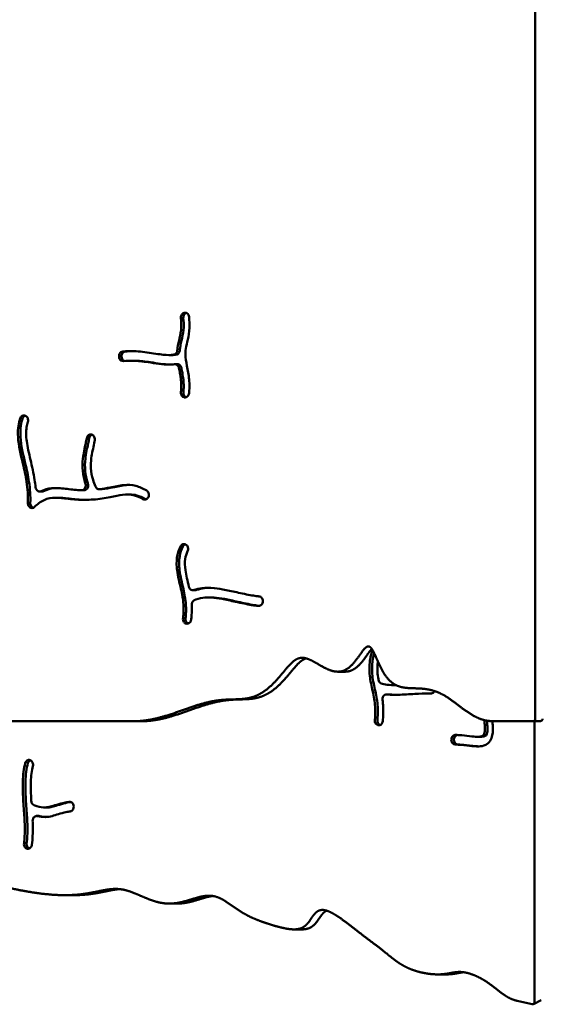
# Model space of a CAD drawing. Units: millimetres. Extents: x -7626 to 13367, y 0 to 25981.
# Drawn here: x 6474 to 6914, y 20229 to 21059 of the extents above; entities that cross this region are included whole.
import ezdxf

# ---------------------------------------------------------------- set-up
doc = ezdxf.new("R2010")
doc.units = ezdxf.units.MM
doc.layers.add('MD_Visible', color=7, linetype='Continuous', lineweight=50)

# ---------------------------------------------------------------- blocks, each defined once
blk = doc.blocks.new('c')
at = {"layer": 'MD_Visible'}
for p, q in [((6908.63, 1893.89), (6908.63, 3069.89)), ((6612.78, 2235.96), (6612.86, 2235.98)), ((6557.98, 2198.78), (6557.97, 2198.88)), ((6560.03, 2198.88), (6560.04, 2198.78)), ((6600.12, 2200.42), (6602.18, 2200.42)), ((6567.73, 2195.6), (6569.8, 2195.6)), ((6607.15, 2192.67), (6605.09, 2192.67)), ((6612.82, 2164.77), (6612.74, 2164.8)), ((6479.55, 2148.98), (6479.62, 2148.93)), ((6534.17, 2133.43), (6534.26, 2133.43)), ((6491.06, 2085.48), (6493.12, 2085.48)), ((6526.49, 2086.53), (6528.55, 2086.53)), ((6543.25, 2087.33), (6541.18, 2087.33)), ((6565.05, 2082.9), (6567.12, 2082.9)), ((6504.59, 2080.2), (6506.65, 2080.2)), ((6582.66, 2080.58), (6582.62, 2080.49)), ((6614.8, 2040.3), (6614.87, 2040.23)), ((6622.24, 2002.24), (6620.18, 2002.24)), ((6632.84, 1996.23), (6634.9, 1996.23)), ((6678.74, 1994.74), (6678.78, 1994.64)), ((6614.55, 1974.09), (6614.47, 1974.11)), ((6742.32, 1933.61), (6748.52, 1933.61)), ((6790.78, 1922.24), (6791.35, 1922.24)), ((6783.24, 1914.49), (6785.46, 1914.49)), ((6817.78, 1915.25), (6820, 1915.25)), ((6570.77, 1891.89), (6464.35, 1891.89)), ((6570.77, 1891.89), (6576.96, 1891.89)), ((6774.65, 1892.97), (6774.65, 1892.97)), ((6906.92, 1891.89), (6873.13, 1891.89)), ((6906.92, 1891.89), (6913.11, 1891.89)), ((6908.17, 1891.89), (6908.17, 1655.48)), ((6776.18, 1888.49), (6776.1, 1888.51)), ((6837.96, 1876.05), (6837.96, 1876.15)), ((6840.18, 1876.15), (6840.18, 1876.05)), ((6859.99, 1878.71), (6862.21, 1878.71)), ((6483.77, 1858.8), (6483.85, 1858.75)), ((6495.57, 1819.23), (6497.79, 1819.23)), ((6519.73, 1818.84), (6519.7, 1818.74)), ((6490.71, 1812), (6488.49, 1812)), ((6480.63, 1784.46), (6480.55, 1784.48)), ((6512.39, 1745.29), (6519.05, 1745.29)), ((6600.42, 1738.21), (6607.08, 1738.21)), ((6705.33, 1716.46), (6711.98, 1716.46)), ((6826.52, 1678.53), (6833.18, 1678.53)), ((6893.37, 1656.29), (6906.21, 1653.44)), ((6907.12, 1653.55), (6913.78, 1656.88))]:
    blk.add_line(p, q, dxfattribs=at)
at = {"layer": 'MD_Visible', "extrusion": (0, 0, -1)}
for centre, major_axis, ratio, start_param, end_param in [((6906.92, 1893.89), (0, 2), 0.856581, 1.570796, 3.141593), ((6906.51, 1655.48), (0, -2.08), 0.801833, 4.712389, 6.459482)]:
    blk.add_ellipse(centre, major_axis=major_axis, ratio=ratio, start_param=start_param, end_param=end_param, dxfattribs=at)
at = {"layer": 'MD_Visible'}
blk.add_ellipse((6913.11, 1893.89), major_axis=(0, -2), ratio=0.856581, start_param=0, end_param=1.570796, dxfattribs=at)
for points, degree, knots in [([(6612.78, 2235.96), (6611.82, 2235.73), (6610.31, 2234.43), (6609.97, 2232.36), (6610.07, 2231.5)], 3, [0, 0, 0, 0, 0.3445774, 0.6030103, 0.6030103, 0.6030103, 0.6030103]), ([(6614.57, 2235.88), (6613.72, 2235.58), (6612.35, 2234.32), (6612.04, 2232.36), (6612.13, 2231.5)], 3, [0.0334951, 0.0334951, 0.0334951, 0.0334951, 0.3445774, 0.6030103, 0.6030103, 0.6030103, 0.6030103]), ([(6616.94, 2232.6), (6616.87, 2233.22), (6616.48, 2234.41), (6615.05, 2235.92), (6613.65, 2236.17), (6612.86, 2235.98)], 3, [0, 0, 0, 0, 0.187724, 0.3754481, 0.6570341, 0.6570341, 0.6570341, 0.6570341]), ([(6616.94, 2232.6), (6617.32, 2229.37), (6617.44, 2226.28), (6617.13, 2219.73), (6616.55, 2216.37), (6615.26, 2210.62), (6614.62, 2208.19), (6613.89, 2203.55), (6613.81, 2201.3), (6614.33, 2195.71), (6615.05, 2192.28), (6616.46, 2184.83), (6617.09, 2180.84), (6617.4, 2173.93), (6617.3, 2171.03), (6616.98, 2168.15)], 3, [0.0466448, 0.0466448, 0.0466448, 0.0466448, 0.1559164, 0.1559164, 0.291857, 0.291857, 0.4178623, 0.4178623, 0.5476269, 0.5476269, 0.6951877, 0.6951877, 0.8422038, 0.8422038, 0.947428, 0.947428, 0.947428, 0.947428]), ([(6607.08, 2204.34), (6607.13, 2205.02), (6607.2, 2205.69), (6607.68, 2209.32), (6608.38, 2212.02), (6609.67, 2217.57), (6610.21, 2220.44), (6610.49, 2226.06), (6610.4, 2228.67), (6610.07, 2231.5)], 3, [-0.4603207, -0.4603207, -0.4603207, -0.4603207, -0.4322616, -0.4322616, -0.3061719, -0.3061719, -0.1583951, -0.1583951, -0.0467773, -0.0467773, -0.0467773, -0.0467773]), ([(6612.13, 2231.5), (6612.46, 2228.67), (6612.55, 2226.06), (6612.27, 2220.44), (6611.73, 2217.57), (6610.44, 2212.02), (6609.74, 2209.32), (6609.27, 2205.69), (6609.2, 2205.02), (6609.14, 2204.34)], 3, [0.0467773, 0.0467773, 0.0467773, 0.0467773, 0.1583951, 0.1583951, 0.3061719, 0.3061719, 0.4322616, 0.4322616, 0.4603207, 0.4603207, 0.4603207, 0.4603207]), ([(6561.08, 2203.39), (6560.56, 2203.34), (6559.53, 2202.95), (6558.17, 2201.39), (6557.86, 2199.8), (6557.97, 2198.88)], 3, [0, 0, 0, 0, 0.1856383, 0.3712765, 0.6497339, 0.6497339, 0.6497339, 0.6497339]), ([(6557.98, 2198.78), (6558.11, 2197.63), (6559.13, 2195.76), (6560.92, 2195.25), (6561.66, 2195.32)], 3, [0, 0, 0, 0, 0.3487887, 0.6103802, 0.6103802, 0.6103802, 0.6103802]), ([(6563.15, 2203.39), (6562.62, 2203.34), (6561.59, 2202.95), (6560.23, 2201.39), (6559.93, 2199.8), (6560.03, 2198.88)], 3, [0, 0, 0, 0, 0.1856383, 0.3712765, 0.6497339, 0.6497339, 0.6497339, 0.6497339]), ([(6560.04, 2198.78), (6560.18, 2197.63), (6560.99, 2196.14), (6562.29, 2195.51), (6562.68, 2195.41)], 3, [0, 0, 0, 0, 0.3487887, 0.4871785, 0.4871785, 0.4871785, 0.4871785]), ([(6561.08, 2203.39), (6561.94, 2203.48), (6562.8, 2203.54), (6568.18, 2203.85), (6572.92, 2203.64), (6582.77, 2202.54), (6587.87, 2201.62), (6596.08, 2200.54), (6599.36, 2200.3), (6602.79, 2200.54), (6603.5, 2200.62), (6604.17, 2200.74)], 3, [-0.9359367, -0.9359367, -0.9359367, -0.9359367, -0.8906307, -0.8906307, -0.6564133, -0.6564133, -0.4131534, -0.4131534, -0.2188868, -0.2188868, -0.1633265, -0.1633265, -0.1633265, -0.1633265]), ([(6568.67, 2203.69), (6567.68, 2203.68), (6566.7, 2203.65), (6564.86, 2203.54), (6564, 2203.48), (6563.15, 2203.39)], 3, [0.84025659, 0.84025659, 0.84025659, 0.84025659, 0.89063074, 0.89063074, 0.9359367, 0.9359367, 0.9359367, 0.9359367]), ([(6606.22, 2200.73), (6605.56, 2200.62), (6604.85, 2200.53), (6603.48, 2200.44), (6602.85, 2200.42), (6602.18, 2200.42)], 3, [0.16360106, 0.16360106, 0.16360106, 0.16360106, 0.21888676, 0.21888676, 0.26294007, 0.26294007, 0.26294007, 0.26294007]), ([(6607.08, 2204.34), (6607.02, 2203.58), (6606.44, 2201.85), (6605.03, 2200.89), (6604.17, 2200.74)], 3, [0, 0, 0, 0, 0.2292292, 0.5348681, 0.5348681, 0.5348681, 0.5348681]), ([(6609.14, 2204.34), (6609.08, 2203.58), (6608.5, 2201.85), (6607.09, 2200.89), (6606.23, 2200.74)], 3, [0.000047, 0.000047, 0.000047, 0.000047, 0.2292292, 0.5348681, 0.5348681, 0.5348681, 0.5348681]), ([(6604.66, 2192.64), (6603.22, 2192.42), (6601.71, 2192.32), (6594.75, 2192.31), (6588.57, 2193.44), (6578.08, 2194.97), (6573.77, 2195.46), (6566.92, 2195.65), (6564.24, 2195.57), (6561.66, 2195.32)], 3, [0.1742402, 0.1742402, 0.1742402, 0.1742402, 0.2630808, 0.2630808, 0.5658446, 0.5658446, 0.7854078, 0.7854078, 0.9358568, 0.9358568, 0.9358568, 0.9358568]), ([(6601.06, 2192.33), (6595.95, 2192.46), (6590.21, 2193.5), (6580.15, 2194.97), (6575.83, 2195.46), (6571.1, 2195.6), (6570.45, 2195.6), (6569.8, 2195.6)], 3, [0.2840917, 0.2840917, 0.2840917, 0.2840917, 0.5658446, 0.5658446, 0.7854078, 0.7854078, 0.8211573, 0.8211573, 0.8211573, 0.8211573]), ([(6604.66, 2192.64), (6605.62, 2192.78), (6607.38, 2192.16), (6608.29, 2190.38), (6608.45, 2189.55)], 3, [0, 0, 0, 0, 0.3387976, 0.5928957, 0.5928957, 0.5928957, 0.5928957]), ([(6607.15, 2192.67), (6607.97, 2192.67), (6609.52, 2192.01), (6610.35, 2190.38), (6610.51, 2189.55)], 3, [0.0497493, 0.0497493, 0.0497493, 0.0497493, 0.3387976, 0.5928957, 0.5928957, 0.5928957, 0.5928957]), ([(6610.1, 2169.22), (6610.28, 2170.81), (6610.37, 2172.4), (6610.41, 2177.69), (6609.95, 2181.45), (6609, 2186.74), (6608.72, 2188.14), (6608.45, 2189.55)], 3, [-0.9472939, -0.9472939, -0.9472939, -0.9472939, -0.877157, -0.877157, -0.7150957, -0.7150957, -0.6577466, -0.6577466, -0.6577466, -0.6577466]), ([(6610.51, 2189.55), (6610.78, 2188.14), (6611.06, 2186.74), (6612.01, 2181.45), (6612.47, 2177.69), (6612.44, 2172.4), (6612.35, 2170.81), (6612.17, 2169.22)], 3, [0.6577466, 0.6577466, 0.6577466, 0.6577466, 0.7150957, 0.7150957, 0.877157, 0.877157, 0.9472939, 0.9472939, 0.9472939, 0.9472939]), ([(6610.1, 2169.22), (6609.97, 2168.1), (6610.51, 2166.05), (6612.03, 2164.98), (6612.74, 2164.8)], 3, [0, 0, 0, 0, 0.3387644, 0.5928377, 0.5928377, 0.5928377, 0.5928377]), ([(6612.17, 2169.22), (6612.04, 2168.1), (6612.55, 2166.13), (6613.97, 2165.07), (6614.6, 2164.86)], 3, [0, 0, 0, 0, 0.3387644, 0.5689865, 0.5689865, 0.5689865, 0.5689865]), ([(6612.82, 2164.77), (6613.35, 2164.63), (6614.46, 2164.65), (6616.19, 2165.72), (6616.87, 2167.2), (6616.98, 2168.15)], 3, [0, 0, 0, 0, 0.1906075, 0.381215, 0.6671263, 0.6671263, 0.6671263, 0.6671263]), ([(6479.55, 2148.98), (6479.06, 2149.31), (6477.95, 2149.68), (6475.97, 2149.17), (6474.95, 2147.89), (6474.65, 2146.97)], 3, [0, 0, 0, 0, 0.1971884, 0.3943768, 0.6901595, 0.6901595, 0.6901595, 0.6901595]), ([(6478.87, 2149.33), (6478.7, 2149.27), (6477.76, 2148.82), (6477.02, 2147.89), (6476.71, 2146.97)], 3, [0.3319788, 0.3319788, 0.3319788, 0.3319788, 0.3943768, 0.6901595, 0.6901595, 0.6901595, 0.6901595]), ([(6481.11, 2144.02), (6481.45, 2145.02), (6481.38, 2147.07), (6480.23, 2148.53), (6479.62, 2148.93)], 3, [0, 0, 0, 0, 0.3254873, 0.5696028, 0.5696028, 0.5696028, 0.5696028]), ([(6481.13, 2075.71), (6481.14, 2075.75), (6481.14, 2075.79), (6481.14, 2075.83), (6481.38, 2081.51), (6481, 2087.48), (6479.27, 2098.69), (6478.12, 2103.82), (6475.13, 2116.53), (6473.26, 2124.18), (6472.53, 2136.51), (6472.98, 2141.4), (6474.41, 2146.24), (6474.53, 2146.6), (6474.65, 2146.97)], 3, [-1.0015655, -1.0015655, -1.0015655, -1.0015655, -1, -1, -1, -0.75, -0.75, -0.5552762, -0.5552762, -0.2776381, -0.2776381, -0.0808299, -0.0808299, -0.0644327, -0.0644327, -0.0644327, -0.0644327]), ([(6483.2, 2075.71), (6483.2, 2075.75), (6483.2, 2075.79), (6483.2, 2075.83), (6483.44, 2081.51), (6483.07, 2087.48), (6481.33, 2098.69), (6480.19, 2103.82), (6477.19, 2116.53), (6475.32, 2124.18), (6474.6, 2136.51), (6475.04, 2141.4), (6476.47, 2146.24), (6476.59, 2146.6), (6476.71, 2146.97)], 3, [-1.0015655, -1.0015655, -1.0015655, -1.0015655, -1, -1, -1, -0.75, -0.75, -0.5552762, -0.5552762, -0.2776381, -0.2776381, -0.0808299, -0.0808299, -0.0644327, -0.0644327, -0.0644327, -0.0644327]), ([(6481.11, 2144.02), (6480.64, 2142.6), (6480.28, 2141.12), (6479.52, 2136.09), (6479.58, 2132.17), (6480.81, 2122.96), (6482.06, 2117.63), (6484.68, 2106.55), (6485.99, 2100.83), (6487.18, 2093.13), (6487.44, 2091.06), (6487.65, 2089.01)], 3, [0.0646857, 0.0646857, 0.0646857, 0.0646857, 0.1506569, 0.1506569, 0.3397426, 0.3397426, 0.5441182, 0.5441182, 0.75, 0.75, 0.826694, 0.826694, 0.826694, 0.826694]), ([(6534.17, 2133.43), (6533.25, 2133.46), (6531.62, 2132.72), (6530.83, 2130.97), (6530.7, 2130.18)], 3, [0, 0, 0, 0, 0.3244435, 0.5677761, 0.5677761, 0.5677761, 0.5677761]), ([(6535.14, 2133.26), (6534.61, 2133.07), (6533.51, 2132.32), (6532.89, 2130.97), (6532.76, 2130.18)], 3, [0.1304818, 0.1304818, 0.1304818, 0.1304818, 0.3244435, 0.5677761, 0.5677761, 0.5677761, 0.5677761]), ([(6537.52, 2128.69), (6537.62, 2129.33), (6537.55, 2130.68), (6536.49, 2132.71), (6535.11, 2133.4), (6534.26, 2133.43)], 3, [0, 0, 0, 0, 0.1977353, 0.3954707, 0.6920737, 0.6920737, 0.6920737, 0.6920737]), ([(6529.71, 2091.92), (6529.65, 2092.11), (6529.59, 2092.29), (6528.56, 2095.63), (6527.76, 2099.04), (6527.09, 2106.05), (6527.15, 2109.56), (6528.04, 2117.5), (6529.05, 2121.97), (6530.19, 2127.39), (6530.48, 2128.88), (6530.7, 2130.18)], 3, [0.2479157, 0.2479157, 0.2479157, 0.2479157, 0.2595676, 0.2595676, 0.4538482, 0.4538482, 0.6213681, 0.6213681, 0.8246618, 0.8246618, 0.9103316, 0.9103316, 0.9103316, 0.9103316]), ([(6531.77, 2091.92), (6531.71, 2092.11), (6531.65, 2092.29), (6530.62, 2095.63), (6529.82, 2099.04), (6529.16, 2106.05), (6529.21, 2109.56), (6530.11, 2117.5), (6531.11, 2121.97), (6532.26, 2127.39), (6532.55, 2128.88), (6532.76, 2130.18)], 3, [0.2479178, 0.2479178, 0.2479178, 0.2479178, 0.2595676, 0.2595676, 0.4538482, 0.4538482, 0.6213681, 0.6213681, 0.8246618, 0.8246618, 0.9103316, 0.9103316, 0.9103316, 0.9103316]), ([(6537.52, 2128.69), (6537.39, 2127.89), (6537.24, 2127.08), (6537.08, 2126.25), (6537.07, 2126.19), (6537.06, 2126.12), (6537.04, 2126.05), (6536.24, 2122), (6535.18, 2117.58), (6534.62, 2113.57), (6534.19, 2110.53), (6534.05, 2107.74), (6534.19, 2105.16), (6534.38, 2101.62), (6535.08, 2098.42), (6536.04, 2095.29), (6536.63, 2093.35), (6537.32, 2091.45), (6538.08, 2089.6)], 3, [-0.9106404, -0.9106404, -0.9106404, -0.9106404, -0.8666388, -0.8666388, -0.8666388, -0.863001, -0.863001, -0.863001, -0.6482401, -0.6482401, -0.6482401, -0.4852551, -0.4852551, -0.4852551, -0.2611466, -0.2611466, -0.2611466, -0.1224842, -0.1224842, -0.1224842, -0.1224842]), ([(6529.71, 2091.92), (6530.04, 2090.87), (6529.92, 2088.86), (6528.32, 2086.9), (6527.04, 2086.51), (6526.41, 2086.53)], 3, [0, 0, 0, 0, 0.335454, 0.55909, 0.782726, 0.782726, 0.782726, 0.782726]), ([(6531.77, 2091.92), (6532.1, 2090.87), (6531.99, 2088.86), (6530.4, 2086.92), (6529.16, 2086.53), (6528.55, 2086.53)], 3, [0, 0, 0, 0, 0.335454, 0.55909, 0.7729819, 0.7729819, 0.7729819, 0.7729819]), ([(6541.57, 2087.35), (6544.68, 2087.78), (6547.67, 2088.32), (6554.52, 2089.69), (6558.21, 2090.52), (6565.27, 2091.16), (6568.67, 2091), (6575.15, 2089.35), (6578.21, 2088.04), (6581.28, 2086.21)], 3, [0.5630348, 0.5630348, 0.5630348, 0.5630348, 0.6451519, 0.6451519, 0.7632817, 0.7632817, 0.8712716, 0.8712716, 0.9668284, 0.9668284, 0.9668284, 0.9668284]), ([(6566.02, 2090.98), (6565.33, 2090.96), (6564.65, 2090.92), (6560.27, 2090.52), (6556.58, 2089.69), (6549.74, 2088.32), (6546.75, 2087.78), (6543.63, 2087.35)], 3, [-0.7851744, -0.7851744, -0.7851744, -0.7851744, -0.7632817, -0.7632817, -0.6451519, -0.6451519, -0.5630348, -0.5630348, -0.5630348, -0.5630348]), ([(6578.13, 2078.99), (6575.62, 2080.49), (6573.22, 2081.52), (6567.63, 2083.02), (6564.52, 2083.08), (6557.85, 2082.21), (6554.38, 2081.43), (6546.14, 2079.82), (6541.28, 2079.04), (6531.49, 2078.31), (6526.61, 2078.32), (6517.46, 2078.96), (6513.23, 2079.58), (6505.78, 2080.29), (6502.56, 2080.35), (6496.4, 2079.12), (6493.41, 2077.78), (6489.16, 2074.64), (6487.99, 2073.64), (6486.81, 2072.5), (6486.79, 2072.48), (6486.76, 2072.46), (6486.74, 2072.43)], 3, [-0.9667275, -0.9667275, -0.9667275, -0.9667275, -0.875, -0.875, -0.7446375, -0.7446375, -0.633549, -0.633549, -0.5135673, -0.5135673, -0.3993476, -0.3993476, -0.2830758, -0.2830758, -0.1670668, -0.1670668, -0.0460428, -0.0460428, 0, 0, 0, 0.0008955, 0.0008955, 0.0008955, 0.0008955]), ([(6492.31, 2085.75), (6491.48, 2085.37), (6489.87, 2085.4), (6488.18, 2086.98), (6487.72, 2088.31), (6487.65, 2089.01)], 3, [0.0000026, 0.0000026, 0.0000026, 0.0000026, 0.3147844, 0.5246407, 0.734497, 0.734497, 0.734497, 0.734497]), ([(6492.31, 2085.75), (6495.17, 2087.05), (6498.1, 2087.83), (6504.93, 2088.54), (6508.81, 2088.17), (6516.65, 2087.28), (6520.66, 2086.78), (6525.39, 2086.56), (6525.9, 2086.54), (6526.41, 2086.53)], 3, [0.1057748, 0.1057748, 0.1057748, 0.1057748, 0.1937943, 0.1937943, 0.3099195, 0.3099195, 0.4203748, 0.4203748, 0.4335879, 0.4335879, 0.4335879, 0.4335879]), ([(6505.62, 2088.3), (6504.79, 2088.27), (6503.95, 2088.22), (6500.16, 2087.83), (6497.23, 2087.05), (6494.38, 2085.75)], 3, [-0.2188133, -0.2188133, -0.2188133, -0.2188133, -0.1937943, -0.1937943, -0.1057748, -0.1057748, -0.1057748, -0.1057748]), ([(6541.57, 2087.35), (6540.76, 2087.24), (6539.3, 2087.66), (6538.34, 2088.96), (6538.08, 2089.6)], 3, [0.0000003, 0.0000003, 0.0000003, 0.0000003, 0.2839871, 0.4969767, 0.4969767, 0.4969767, 0.4969767]), ([(6580.19, 2078.99), (6577.68, 2080.49), (6575.28, 2081.52), (6571.01, 2082.67), (6569.1, 2082.9), (6567.12, 2082.9)], 3, [-0.9667261, -0.9667261, -0.9667261, -0.9667261, -0.875, -0.875, -0.7968294, -0.7968294, -0.7968294, -0.7968294]), ([(6582.66, 2080.58), (6582.94, 2081.11), (6583.27, 2082.33), (6582.96, 2084.56), (6582, 2085.78), (6581.28, 2086.21)], 3, [0, 0, 0, 0, 0.188259, 0.376518, 0.6589064, 0.6589064, 0.6589064, 0.6589064]), ([(6481.13, 2075.71), (6481.1, 2074.84), (6481.54, 2073.05), (6483.47, 2071.41), (6485.45, 2071.48), (6486.45, 2072.15), (6486.74, 2072.43)], 3, [0, 0, 0, 0, 0.2647827, 0.5295655, 0.7943482, 0.9267396, 0.9267396, 0.9267396, 0.9267396]), ([(6483.2, 2075.71), (6483.16, 2074.84), (6483.6, 2073.06), (6484.88, 2071.96), (6485.59, 2071.7)], 3, [0, 0, 0, 0, 0.2647827, 0.527186, 0.527186, 0.527186, 0.527186]), ([(6530.07, 2078.4), (6528.05, 2078.42), (6526.06, 2078.5), (6519.52, 2078.96), (6515.29, 2079.58), (6509.83, 2080.1), (6508.2, 2080.2), (6506.65, 2080.2)], 3, [-0.4478205, -0.4478205, -0.4478205, -0.4478205, -0.3993476, -0.3993476, -0.2830758, -0.2830758, -0.2289596, -0.2289596, -0.2289596, -0.2289596]), ([(6578.13, 2078.99), (6579, 2078.47), (6580.86, 2078.39), (6582.24, 2079.76), (6582.62, 2080.49)], 3, [0, 0, 0, 0, 0.3434986, 0.6011225, 0.6011225, 0.6011225, 0.6011225]), ([(6614.8, 2040.3), (6614.37, 2040.71), (6613.31, 2041.27), (6611.29, 2041.12), (6610.12, 2040.03), (6609.7, 2039.17)], 3, [0, 0, 0, 0, 0.1971711, 0.3943422, 0.6900988, 0.6900988, 0.6900988, 0.6900988]), ([(6613.7, 2040.99), (6613.69, 2040.98), (6612.89, 2040.68), (6612.18, 2040.03), (6611.77, 2039.17)], 3, [0.393145, 0.393145, 0.393145, 0.393145, 0.3943422, 0.6900988, 0.6900988, 0.6900988, 0.6900988]), ([(6611.89, 1978.63), (6612.42, 1982.47), (6612.52, 1986.35), (6611.91, 1994.56), (6611.11, 1998.9), (6608.95, 2008.5), (6607.55, 2013.77), (6606.37, 2023.1), (6606.32, 2027.17), (6607.54, 2033.9), (6608.44, 2036.62), (6609.7, 2039.17)], 3, [-0.9431359, -0.9431359, -0.9431359, -0.9431359, -0.7629559, -0.7629559, -0.5717763, -0.5717763, -0.3537829, -0.3537829, -0.1862861, -0.1862861, -0.0634516, -0.0634516, -0.0634516, -0.0634516]), ([(6611.77, 2039.17), (6610.51, 2036.62), (6609.6, 2033.9), (6608.39, 2027.17), (6608.44, 2023.1), (6609.62, 2013.77), (6611.01, 2008.5), (6613.17, 1998.9), (6613.97, 1994.56), (6614.59, 1986.35), (6614.48, 1982.47), (6613.95, 1978.63)], 3, [0.0634516, 0.0634516, 0.0634516, 0.0634516, 0.1862861, 0.1862861, 0.3537829, 0.3537829, 0.5717763, 0.5717763, 0.7629559, 0.7629559, 0.9431359, 0.9431359, 0.9431359, 0.9431359]), ([(6615.7, 2035.11), (6614.66, 2033.02), (6614, 2030.85), (6613.28, 2025.69), (6613.39, 2022.56), (6614.54, 2014.86), (6615.75, 2010.16), (6616.86, 2005.23)], 3, [0.0638032, 0.0638032, 0.0638032, 0.0638032, 0.203786, 0.203786, 0.3730881, 0.3730881, 0.5747595, 0.5747595, 0.5747595, 0.5747595]), ([(6615.7, 2035.11), (6616.16, 2036.05), (6616.37, 2038.08), (6615.41, 2039.73), (6614.87, 2040.23)], 3, [0.0000018, 0.0000018, 0.0000018, 0.0000018, 0.3255128, 0.5696474, 0.5696474, 0.5696474, 0.5696474]), ([(6621.22, 2002.44), (6620.71, 2002.24), (6619.63, 2002.15), (6617.86, 2002.98), (6617.06, 2004.33), (6616.86, 2005.23)], 3, [0.0000013, 0.0000013, 0.0000013, 0.0000013, 0.1861957, 0.3723913, 0.6516848, 0.6516848, 0.6516848, 0.6516848]), ([(6621.22, 2002.44), (6623.27, 2003.21), (6625.48, 2003.71), (6631.04, 2004.43), (6634.43, 2004.43), (6641.2, 2003.71), (6644.48, 2003.14), (6651.95, 2001.64), (6656.17, 2000.7), (6664.81, 1998.84), (6669.15, 1997.96), (6673.75, 1997.27), (6674.91, 1997.13), (6675.84, 1997.06)], 3, [0.1855757, 0.1855757, 0.1855757, 0.1855757, 0.2937381, 0.2937381, 0.4489967, 0.4489967, 0.5712903, 0.5712903, 0.6989741, 0.6989741, 0.8393259, 0.8393259, 0.8974201, 0.8974201, 0.8974201, 0.8974201]), ([(6633.88, 2004.32), (6632.5, 2004.28), (6631.15, 2004.18), (6627.55, 2003.71), (6625.34, 2003.21), (6623.28, 2002.44)], 3, [-0.3565679, -0.3565679, -0.3565679, -0.3565679, -0.2937381, -0.2937381, -0.1855758, -0.1855758, -0.1855758, -0.1855758]), ([(6619.21, 1989.82), (6619.18, 1990.49), (6619.43, 1992.06), (6620.4, 1993.25), (6621.08, 1993.65)], 3, [0.0000008, 0.0000008, 0.0000008, 0.0000008, 0.200271, 0.4672991, 0.4672991, 0.4672991, 0.4672991]), ([(6675.46, 1988.97), (6673.8, 1989.09), (6671.83, 1989.36), (6665.63, 1990.43), (6660.83, 1991.46), (6652.09, 1993.36), (6648.17, 1994.21), (6641.39, 1995.49), (6638.5, 1995.92), (6633.25, 1996.31), (6630.86, 1996.26), (6625.72, 1995.59), (6623.12, 1994.81), (6621.23, 1993.74), (6621.15, 1993.7), (6621.08, 1993.65)], 3, [-0.8982811, -0.8982811, -0.8982811, -0.8982811, -0.8144307, -0.8144307, -0.668901, -0.668901, -0.5454973, -0.5454973, -0.4236798, -0.4236798, -0.2947068, -0.2947068, -0.1317534, -0.1317534, -0.1247634, -0.1247634, -0.1247634, -0.1247634]), ([(6634.9, 1996.23), (6635.9, 1996.23), (6636.93, 1996.19), (6640.57, 1995.92), (6643.46, 1995.49), (6650.24, 1994.21), (6654.15, 1993.36), (6662.89, 1991.46), (6667.7, 1990.43), (6673.42, 1989.44), (6675.02, 1989.21), (6676.43, 1989.07)], 3, [0.3720158, 0.3720158, 0.3720158, 0.3720158, 0.4236798, 0.4236798, 0.5454973, 0.5454973, 0.668901, 0.668901, 0.8144307, 0.8144307, 0.8804843, 0.8804843, 0.8804843, 0.8804843]), ([(6675.46, 1988.97), (6676.13, 1988.93), (6677.49, 1989.31), (6679.17, 1991.41), (6679.2, 1993.57), (6678.78, 1994.64)], 3, [0, 0, 0, 0, 0.2362638, 0.4725277, 0.8269234, 0.8269234, 0.8269234, 0.8269234]), ([(6678.74, 1994.74), (6678.45, 1995.49), (6677.58, 1996.6), (6676.36, 1997.02), (6675.84, 1997.06)], 3, [0, 0, 0, 0, 0.2471671, 0.4325424, 0.4325424, 0.4325424, 0.4325424]), ([(6619.21, 1989.82), (6619.37, 1986.98), (6619.37, 1984.15), (6619.16, 1981.33), (6619.08, 1980.26), (6618.98, 1979.19), (6618.84, 1978.12), (6618.81, 1977.86), (6618.78, 1977.6), (6618.74, 1977.34)], 3, [0.7788557, 0.7788557, 0.7788557, 0.7788557, 0.8903072, 0.8903072, 0.8903072, 0.9329389, 0.9329389, 0.9329389, 0.9432713, 0.9432713, 0.9432713, 0.9432713]), ([(6611.89, 1978.63), (6611.74, 1977.51), (6612.23, 1975.42), (6613.76, 1974.31), (6614.47, 1974.11)], 3, [0.0000001, 0.0000001, 0.0000001, 0.0000001, 0.3421681, 0.5987942, 0.5987942, 0.5987942, 0.5987942]), ([(6613.95, 1978.63), (6613.8, 1977.51), (6614.28, 1975.49), (6615.73, 1974.38), (6616.38, 1974.16)], 3, [0.0000001, 0.0000001, 0.0000001, 0.0000001, 0.3421681, 0.5800578, 0.5800578, 0.5800578, 0.5800578]), ([(6614.55, 1974.09), (6615.08, 1973.94), (6616.18, 1973.94), (6617.91, 1974.96), (6618.61, 1976.41), (6618.74, 1977.34)], 3, [0, 0, 0, 0, 0.18892, 0.3778399, 0.6612199, 0.6612199, 0.6612199, 0.6612199]), ([(6770.92, 1952.88), (6770.41, 1952.33), (6769.18, 1950.85), (6767.1, 1947.89), (6763.88, 1943.07), (6759.36, 1937.66), (6755.04, 1934.76), (6751.65, 1933.78), (6749.45, 1933.61), (6748.52, 1933.61)], 5, [0.40497825, 0.40497825, 0.40497825, 0.40497825, 0.40497825, 0.40497825, 0.42, 0.44, 0.46, 0.48, 0.49424356, 0.49424356, 0.49424356, 0.49424356, 0.49424356, 0.49424356]), ([(6773.46, 1892.97), (6773.75, 1895.59), (6773.89, 1898.16), (6773.83, 1905.14), (6773.27, 1909.44), (6771.56, 1918.08), (6770.43, 1922.44), (6769.03, 1931.1), (6768.71, 1935.35), (6769.33, 1943.75), (6770.18, 1947.86), (6771.54, 1951.96)], 3, [-0.9444392, -0.9444392, -0.9444392, -0.9444392, -0.8249142, -0.8249142, -0.6133576, -0.6133576, -0.4092594, -0.4092594, -0.2306048, -0.2306048, -0.0616085, -0.0616085, -0.0616085, -0.0616085]), ([(6715.59, 1944.83), (6714.81, 1944.59), (6713.13, 1943.88), (6710.62, 1942.22), (6707.3, 1938.92), (6702.99, 1933.64), (6698.17, 1927.79), (6692.96, 1922.22), (6687.43, 1917.47), (6681.66, 1913.9), (6675.76, 1911.65), (6669.74, 1910.58), (6663.52, 1910.28), (6656.97, 1910.22), (6649.95, 1909.87), (6642.34, 1908.78), (6634.1, 1906.75), (6625.26, 1903.9), (6615.95, 1900.55), (6606.31, 1897.17), (6596.5, 1894.24), (6588.64, 1892.65), (6582.78, 1892.03), (6578.9, 1891.89), (6576.96, 1891.89)], 5, [0.6032628, 0.6032628, 0.6032628, 0.6032628, 0.6032628, 0.6032628, 0.62, 0.64, 0.66, 0.68, 0.7, 0.72, 0.74, 0.76, 0.78, 0.8, 0.82, 0.84, 0.86, 0.88, 0.9, 0.92, 0.94, 0.96, 0.98, 1, 1, 1, 1, 1, 1]), ([(6772.96, 1949.33), (6772.06, 1946.1), (6771.48, 1942.88), (6770.93, 1935.35), (6771.25, 1931.1), (6772.65, 1922.44), (6773.78, 1918.08), (6775.49, 1909.44), (6776.05, 1905.14), (6776.11, 1898.16), (6775.97, 1895.59), (6775.67, 1892.97)], 3, [0.0976462, 0.0976462, 0.0976462, 0.0976462, 0.2306048, 0.2306048, 0.4092594, 0.4092594, 0.6133576, 0.6133576, 0.8249142, 0.8249142, 0.9444392, 0.9444392, 0.9444392, 0.9444392]), ([(6776.13, 1942.24), (6775.97, 1941.22), (6775.84, 1940.21), (6775.44, 1935.23), (6775.79, 1931.35), (6776.58, 1927), (6776.62, 1926.8), (6776.65, 1926.6)], 3, [0.1740032, 0.1740032, 0.1740032, 0.1740032, 0.2261702, 0.2261702, 0.4326557, 0.4326557, 0.4427379, 0.4427379, 0.4427379, 0.4427379]), ([(6778.87, 1923.68), (6778.24, 1923.93), (6777.27, 1924.75), (6776.76, 1926.02), (6776.65, 1926.6)], 3, [0.0000083, 0.0000083, 0.0000083, 0.0000083, 0.2362556, 0.4134473, 0.4134473, 0.4134473, 0.4134473]), ([(6778.87, 1923.68), (6780.09, 1923.21), (6781.81, 1922.8), (6783.95, 1922.56), (6786.08, 1922.32), (6788.61, 1922.23), (6791.35, 1922.25)], 3, [0.1454304, 0.1454304, 0.1454304, 0.1454304, 0.2735393, 0.2735393, 0.2735393, 0.4012694, 0.4012694, 0.4012694, 0.4012694]), ([(6820.59, 1915.19), (6821.51, 1915.14), (6822.78, 1915.73), (6823.53, 1916.97), (6823.68, 1917.32)], 3, [0, 0, 0, 0, 0.333283, 0.4534861, 0.4534861, 0.4534861, 0.4534861]), ([(6779.95, 1909.85), (6779.81, 1910.87), (6780.17, 1912.69), (6781.78, 1914.29), (6782.96, 1914.53), (6783.53, 1914.47)], 3, [0.0000014, 0.0000014, 0.0000014, 0.0000014, 0.3131689, 0.5219482, 0.7307275, 0.7307275, 0.7307275, 0.7307275]), ([(6779.95, 1909.85), (6780.46, 1905.97), (6780.71, 1901.95), (6780.51, 1895.88), (6780.36, 1893.88), (6780.13, 1891.87)], 3, [0.6987649, 0.6987649, 0.6987649, 0.6987649, 0.864233, 0.864233, 0.9445437, 0.9445437, 0.9445437, 0.9445437]), ([(6820.59, 1915.19), (6820.59, 1915.19), (6820.58, 1915.19), (6820.57, 1915.19), (6818.09, 1915.32), (6814.57, 1915.24), (6806.19, 1914.8), (6801.38, 1914.46), (6792.06, 1914.09), (6787.6, 1914.05), (6783.71, 1914.45), (6783.62, 1914.46), (6783.53, 1914.47)], 3, [-0.8941664, -0.8941664, -0.8941664, -0.8941664, -0.8936667, -0.8936667, -0.8936667, -0.6812825, -0.6812825, -0.4772277, -0.4772277, -0.2818356, -0.2818356, -0.2773089, -0.2773089, -0.2773089, -0.2773089]), ([(6785.75, 1914.47), (6785.84, 1914.46), (6785.93, 1914.45), (6786.01, 1914.44), (6787.84, 1914.26), (6789.81, 1914.17), (6791.88, 1914.14)], 3, [0.27730889, 0.27730889, 0.27730889, 0.27730889, 0.28183558, 0.28183558, 0.28183558, 0.37552219, 0.37552219, 0.37552219, 0.37552219]), ([(6773.46, 1892.97), (6773.33, 1891.83), (6773.86, 1889.73), (6775.39, 1888.68), (6776.1, 1888.51)], 3, [0, 0, 0, 0, 0.3456665, 0.6049164, 0.6049164, 0.6049164, 0.6049164]), ([(6775.67, 1892.97), (6775.54, 1891.83), (6776.04, 1889.9), (6777.37, 1888.85), (6777.93, 1888.63)], 3, [0, 0, 0, 0, 0.3456665, 0.5565084, 0.5565084, 0.5565084, 0.5565084]), ([(6776.18, 1888.49), (6776.69, 1888.36), (6777.75, 1888.41), (6779.38, 1889.48), (6780.03, 1890.94), (6780.13, 1891.87)], 3, [0, 0, 0, 0, 0.1871846, 0.3743692, 0.6551461, 0.6551461, 0.6551461, 0.6551461]), ([(6872.57, 1891.89), (6872.71, 1890.52), (6872.83, 1889.08), (6873.03, 1885.15), (6873.01, 1882.6), (6872.15, 1878.38), (6871.53, 1876.66), (6869.57, 1873.78), (6868.27, 1872.69), (6864.99, 1871), (6862.98, 1870.71), (6858.4, 1870.53), (6855.86, 1870.82), (6850.05, 1871.5), (6846.96, 1871.92), (6843.12, 1872.15), (6842.17, 1872.19), (6841.25, 1872.2)], 3, [0.1854576, 0.1854576, 0.1854576, 0.1854576, 0.2427915, 0.2427915, 0.3374426, 0.3374426, 0.402977, 0.402977, 0.4682092, 0.4682092, 0.5613322, 0.5613322, 0.6860193, 0.6860193, 0.8678338, 0.8678338, 0.9287281, 0.9287281, 0.9287281, 0.9287281]), ([(6841.33, 1880.3), (6843.12, 1880.27), (6844.96, 1880.17), (6849.6, 1879.74), (6852.48, 1879.33), (6857.43, 1878.8), (6859.5, 1878.64), (6862.58, 1878.84), (6863.68, 1879.12), (6864.87, 1879.76), (6865.14, 1880.04), (6865.62, 1880.81), (6865.84, 1881.37), (6866.23, 1883.55), (6866.27, 1885.46), (6866.05, 1889.26), (6865.87, 1891.08), (6865.67, 1892.83)], 3, [-0.928833, -0.928833, -0.928833, -0.928833, -0.8214814, -0.8214814, -0.6639382, -0.6639382, -0.5521253, -0.5521253, -0.4651736, -0.4651736, -0.3972987, -0.3972987, -0.3318258, -0.3318258, -0.2363724, -0.2363724, -0.1564658, -0.1564658, -0.1564658, -0.1564658]), ([(6867.94, 1892.34), (6868.12, 1890.74), (6868.28, 1889.1), (6868.49, 1885.46), (6868.45, 1883.55), (6868.06, 1881.37), (6867.84, 1880.81), (6867.36, 1880.04), (6867.09, 1879.76), (6865.9, 1879.12), (6864.8, 1878.84), (6863.05, 1878.73), (6862.64, 1878.71), (6862.21, 1878.71)], 3, [0.1638972, 0.1638972, 0.1638972, 0.1638972, 0.2363724, 0.2363724, 0.3318258, 0.3318258, 0.3972987, 0.3972987, 0.4651736, 0.4651736, 0.5521253, 0.5521253, 0.5777475, 0.5777475, 0.5777475, 0.5777475]), ([(6841.33, 1880.3), (6840.81, 1880.31), (6839.79, 1880.03), (6838.35, 1878.63), (6837.93, 1877.08), (6837.96, 1876.15)], 3, [0.0000003, 0.0000003, 0.0000003, 0.0000003, 0.1857634, 0.3715269, 0.6501721, 0.6501721, 0.6501721, 0.6501721]), ([(6837.96, 1876.05), (6838, 1874.89), (6838.84, 1872.92), (6840.53, 1872.21), (6841.25, 1872.2)], 3, [0, 0, 0, 0, 0.348537, 0.6099398, 0.6099398, 0.6099398, 0.6099398]), ([(6842.99, 1880.25), (6842.67, 1880.19), (6841.86, 1879.89), (6840.57, 1878.63), (6840.15, 1877.08), (6840.18, 1876.15)], 3, [0.0674854, 0.0674854, 0.0674854, 0.0674854, 0.1857634, 0.3715269, 0.6501721, 0.6501721, 0.6501721, 0.6501721]), ([(6840.18, 1876.05), (6840.22, 1874.89), (6841.06, 1872.92), (6842.75, 1872.21), (6843.47, 1872.2)], 3, [0, 0, 0, 0, 0.348537, 0.6099398, 0.6099398, 0.6099398, 0.6099398]), ([(6860.98, 1870.63), (6859.16, 1870.7), (6857.4, 1870.9), (6852.27, 1871.5), (6849.18, 1871.92), (6845.33, 1872.15), (6844.39, 1872.19), (6843.47, 1872.2)], 3, [0.5974866, 0.5974866, 0.5974866, 0.5974866, 0.6860193, 0.6860193, 0.8678338, 0.8678338, 0.9287281, 0.9287281, 0.9287281, 0.9287281]), ([(6483.77, 1858.8), (6483.29, 1859.13), (6482.19, 1859.5), (6480.23, 1858.95), (6479.25, 1857.6), (6478.98, 1856.65)], 3, [0, 0, 0, 0, 0.201019, 0.402038, 0.7035664, 0.7035664, 0.7035664, 0.7035664]), ([(6483.23, 1859.1), (6483.08, 1859.04), (6482.17, 1858.56), (6481.47, 1857.6), (6481.19, 1856.65)], 3, [0.3450299, 0.3450299, 0.3450299, 0.3450299, 0.402038, 0.7035664, 0.7035664, 0.7035664, 0.7035664]), ([(6485.34, 1853.95), (6485.62, 1854.95), (6485.52, 1856.94), (6484.42, 1858.35), (6483.85, 1858.75)], 3, [0, 0, 0, 0, 0.3177901, 0.5561326, 0.5561326, 0.5561326, 0.5561326]), ([(6477.89, 1788.99), (6478.39, 1793.12), (6478.62, 1797.34), (6478.55, 1806.37), (6478.22, 1811.23), (6477.49, 1821.45), (6477.1, 1826.79), (6476.75, 1838.12), (6476.86, 1844.02), (6477.83, 1851.85), (6478.31, 1854.37), (6478.98, 1856.65)], 3, [0.0551346, 0.0551346, 0.0551346, 0.0551346, 0.2361697, 0.2361697, 0.4271272, 0.4271272, 0.6092179, 0.6092179, 0.8142074, 0.8142074, 0.9246154, 0.9246154, 0.9246154, 0.9246154]), ([(6480.11, 1788.99), (6480.61, 1793.12), (6480.84, 1797.34), (6480.77, 1806.37), (6480.44, 1811.23), (6479.71, 1821.45), (6479.32, 1826.79), (6478.97, 1838.12), (6479.08, 1844.02), (6480.04, 1851.85), (6480.53, 1854.37), (6481.19, 1856.65)], 3, [0.0551346, 0.0551346, 0.0551346, 0.0551346, 0.2361697, 0.2361697, 0.4271272, 0.4271272, 0.6092179, 0.6092179, 0.8142074, 0.8142074, 0.9246154, 0.9246154, 0.9246154, 0.9246154]), ([(6485.34, 1853.95), (6484.83, 1852.21), (6484.41, 1850.12), (6483.64, 1843.63), (6483.51, 1838.64), (6483.72, 1830.53), (6483.86, 1827.61), (6484.04, 1824.69)], 3, [-0.9242898, -0.9242898, -0.9242898, -0.9242898, -0.810468, -0.810468, -0.6209361, -0.6209361, -0.5173666, -0.5173666, -0.5173666, -0.5173666]), ([(6486.26, 1821.21), (6485.74, 1821.43), (6484.63, 1822.31), (6484.1, 1823.81), (6484.04, 1824.69)], 3, [0, 0, 0, 0, 0.1993207, 0.4650815, 0.4650815, 0.4650815, 0.4650815]), ([(6486.26, 1821.21), (6486.54, 1821.09), (6486.83, 1820.98), (6489.28, 1820.06), (6491.94, 1819.44), (6495.68, 1819.18), (6496.94, 1819.24), (6499.48, 1819.66), (6500.83, 1820.06), (6504.36, 1821.16), (6506.63, 1821.88), (6511.32, 1823.09), (6513.68, 1823.59), (6515.86, 1823.86), (6516.04, 1823.88), (6516.23, 1823.9)], 3, [0.1316867, 0.1316867, 0.1316867, 0.1316867, 0.1575772, 0.1575772, 0.3441782, 0.3441782, 0.4575679, 0.4575679, 0.5776194, 0.5776194, 0.7173019, 0.7173019, 0.8586509, 0.8586509, 0.8722118, 0.8722118, 0.8722118, 0.8722118]), ([(6497.79, 1819.23), (6498.69, 1819.23), (6499.55, 1819.3), (6501.7, 1819.66), (6503.05, 1820.06), (6506.58, 1821.16), (6508.85, 1821.88), (6513.35, 1823.04), (6515.52, 1823.5), (6517.39, 1823.77)], 3, [0.3801626, 0.3801626, 0.3801626, 0.3801626, 0.4575679, 0.4575679, 0.5776194, 0.5776194, 0.7173019, 0.7173019, 0.847102, 0.847102, 0.847102, 0.847102]), ([(6519.73, 1818.84), (6519.89, 1819.55), (6519.88, 1821.07), (6518.71, 1823.35), (6517.14, 1824), (6516.23, 1823.9)], 3, [0, 0, 0, 0, 0.2212074, 0.4424148, 0.7742258, 0.7742258, 0.7742258, 0.7742258]), ([(6516.79, 1815.83), (6517.56, 1815.91), (6518.85, 1816.63), (6519.55, 1818.07), (6519.7, 1818.74)], 3, [0, 0, 0, 0, 0.2774358, 0.4855127, 0.4855127, 0.4855127, 0.4855127]), ([(6485.15, 1807.78), (6485.12, 1808.48), (6485.36, 1809.87), (6486.75, 1811.76), (6488.27, 1812.13), (6489.11, 1811.93)], 3, [0, 0, 0, 0, 0.208504, 0.4170079, 0.7297635, 0.7297635, 0.7297635, 0.7297635]), ([(6516.79, 1815.83), (6515.81, 1815.72), (6514.59, 1815.52), (6511.21, 1814.81), (6508.94, 1814.2), (6505.02, 1813.01), (6503.32, 1812.43), (6499.72, 1811.47), (6497.77, 1811.14), (6493.55, 1811.12), (6491.29, 1811.42), (6489.11, 1811.93)], 3, [-0.8713574, -0.8713574, -0.8713574, -0.8713574, -0.7803967, -0.7803967, -0.6407322, -0.6407322, -0.5152911, -0.5152911, -0.382831, -0.382831, -0.2450899, -0.2450899, -0.2450899, -0.2450899]), ([(6485.15, 1807.78), (6485.23, 1806.14), (6485.28, 1804.52), (6485.31, 1802.9), (6485.39, 1797.77), (6485.15, 1792.73), (6484.56, 1787.81)], 3, [-0.3115026, -0.3115026, -0.3115026, -0.3115026, -0.25, -0.25, -0.25, -0.0550155, -0.0550155, -0.0550155, -0.0550155]), ([(6477.89, 1788.99), (6477.76, 1787.84), (6478.29, 1785.72), (6479.84, 1784.65), (6480.55, 1784.48)], 3, [0.0000002, 0.0000002, 0.0000002, 0.0000002, 0.3487335, 0.6102837, 0.6102837, 0.6102837, 0.6102837]), ([(6480.11, 1788.99), (6479.97, 1787.84), (6480.46, 1785.89), (6481.81, 1784.83), (6482.36, 1784.61)], 3, [0.0000002, 0.0000002, 0.0000002, 0.0000002, 0.3487335, 0.5600951, 0.5600951, 0.5600951, 0.5600951]), ([(6480.63, 1784.46), (6481.13, 1784.35), (6482.18, 1784.39), (6483.81, 1785.46), (6484.45, 1786.9), (6484.56, 1787.81)], 3, [0, 0, 0, 0, 0.1856654, 0.3713309, 0.649828, 0.649828, 0.649828, 0.649828]), ([(6558.24, 1750.4), (6557.33, 1750.32), (6555.24, 1750.09), (6551.9, 1749.56), (6547.15, 1748.57), (6540.67, 1747.2), (6533.69, 1746.07), (6527.74, 1745.51), (6523.19, 1745.32), (6520.26, 1745.29), (6519.05, 1745.29)], 5, [0.85639789, 0.85639789, 0.85639789, 0.85639789, 0.85639789, 0.85639789, 0.86666667, 0.88, 0.89333333, 0.90666667, 0.92, 0.9292845, 0.9292845, 0.9292845, 0.9292845, 0.9292845, 0.9292845]), ([(6636.92, 1744.62), (6636.69, 1744.58), (6635.33, 1744.39), (6632.77, 1743.89), (6628.91, 1742.83), (6623.59, 1741.09), (6617.69, 1739.39), (6613.01, 1738.53), (6609.66, 1738.25), (6607.68, 1738.21), (6607.08, 1738.21)], 5, [0.69061205, 0.69061205, 0.69061205, 0.69061205, 0.69061205, 0.69061205, 0.69333333, 0.70666667, 0.72, 0.73333333, 0.74666667, 0.75254335, 0.75254335, 0.75254335, 0.75254335, 0.75254335, 0.75254335]), ([(6732.95, 1732.23), (6732.75, 1732.15), (6731.84, 1731.72), (6730.33, 1730.67), (6728.43, 1728.54), (6726.22, 1725.03), (6723.45, 1720.98), (6720.23, 1718.15), (6717.08, 1716.92), (6714.47, 1716.53), (6712.71, 1716.46), (6711.98, 1716.46)], 5, [0.43635795, 0.43635795, 0.43635795, 0.43635795, 0.43635795, 0.43635795, 0.44, 0.45333333, 0.46666667, 0.48, 0.49333333, 0.50666667, 0.51569583, 0.51569583, 0.51569583, 0.51569583, 0.51569583, 0.51569583]), ([(6848.16, 1680.36), (6847.8, 1680.32), (6846.67, 1680.16), (6844.78, 1679.83), (6842.12, 1679.29), (6839.16, 1678.81), (6836.26, 1678.58), (6834.2, 1678.53), (6833.18, 1678.53)], 5, [0.14051327, 0.14051327, 0.14051327, 0.14051327, 0.14051327, 0.14051327, 0.14666667, 0.16, 0.17333333, 0.18579724, 0.18579724, 0.18579724, 0.18579724, 0.18579724, 0.18579724])]:
    blk.add_open_spline(points, degree=degree, knots=knots, dxfattribs=at)
for points, degree in [([(6494.37, 2085.74), (6493.97, 2085.56), (6493.55, 2085.47), (6493.12, 2085.47)], 3), ([(6542.86, 2087.35), (6542.86, 2087.35), (6542.85, 2087.35), (6542.85, 2087.36)], 3), ([(6543.63, 2087.35), (6543.5, 2087.34), (6543.38, 2087.33), (6543.25, 2087.33)], 3), ([(6580.19, 2078.99), (6580.36, 2078.89), (6580.54, 2078.81), (6580.72, 2078.74)], 3), ([(6623.28, 2002.44), (6622.95, 2002.31), (6622.59, 2002.24), (6622.24, 2002.24)], 3), ([(6570.77, 1891.89), (6572.7, 1891.89), (6576.59, 1892.03), (6582.44, 1892.65), (6590.31, 1894.24), (6600.12, 1897.17), (6609.76, 1900.55), (6619.07, 1903.9), (6627.9, 1906.75), (6636.15, 1908.78), (6643.76, 1909.87), (6650.78, 1910.22), (6657.32, 1910.28), (6663.54, 1910.58), (6669.56, 1911.65), (6675.47, 1913.9), (6681.23, 1917.47), (6686.77, 1922.22), (6691.98, 1927.79), (6696.79, 1933.64), (6701.26, 1939.1), (6705.57, 1943.35), (6710.05, 1945.63), (6715.02, 1945.51), (6720.67, 1943.05), (6726.98, 1939.15), (6733.71, 1935.29), (6740.51, 1933.03), (6747, 1933.56), (6752.87, 1937.31), (6757.94, 1943.37), (6762.18, 1949.83), (6765.69, 1954.56), (6768.68, 1955.82), (6771.41, 1952.95), (6774.22, 1946.81), (6777.4, 1939.02), (6781.22, 1931.43), (6785.8, 1925.52), (6791.11, 1921.81), (6796.98, 1920.06), (6803.21, 1919.61), (6809.55, 1919.6), (6815.86, 1919.25), (6822.04, 1918.09), (6828.1, 1915.86), (6834.07, 1912.53), (6840.03, 1908.3), (6846.08, 1903.58), (6852.32, 1898.94), (6858.84, 1895.01), (6864.34, 1892.89), (6868.66, 1892.07), (6871.63, 1891.89), (6873.13, 1891.89)], 5), ([(6785.16, 1914.47), (6785.16, 1914.47), (6785.16, 1914.47), (6785.16, 1914.47)], 3), ([(6785.46, 1914.49), (6785.55, 1914.49), (6785.65, 1914.48), (6785.75, 1914.47)], 3), ([(6820, 1915.25), (6820.45, 1915.25), (6820.87, 1915.25), (6821.28, 1915.24)], 3), ([(6490.07, 1811.93), (6490.07, 1811.93), (6490.08, 1811.93), (6490.08, 1811.93)], 3), ([(6490.71, 1812), (6490.92, 1812), (6491.13, 1811.98), (6491.33, 1811.93)], 3), ([(6491.33, 1811.93), (6493.08, 1811.52), (6494.89, 1811.24), (6496.65, 1811.16)], 3), ([(6464.46, 1751.58), (6466.18, 1751.2), (6469.64, 1750.45), (6474.95, 1749.37), (6482.22, 1748.04), (6491.49, 1746.64), (6500.76, 1745.65), (6509.83, 1745.17), (6518.49, 1745.28), (6526.58, 1745.99), (6534.02, 1747.2), (6540.81, 1748.64), (6547.07, 1749.94), (6552.97, 1750.71), (6558.7, 1750.61), (6564.47, 1749.47), (6570.4, 1747.33), (6576.59, 1744.58), (6583.04, 1741.75), (6589.73, 1739.42), (6596.57, 1738.09), (6603.46, 1738.03), (6610.29, 1739.18), (6616.93, 1741.09), (6623.26, 1743.16), (6629.21, 1744.71), (6634.74, 1745.18), (6639.9, 1744.27), (6644.81, 1742.07), (6649.65, 1738.93), (6654.62, 1735.32), (6659.87, 1731.71), (6665.53, 1728.42), (6671.58, 1725.52), (6677.99, 1722.99), (6684.61, 1720.76), (6691.27, 1718.8), (6697.74, 1717.19), (6703.74, 1716.25), (6709, 1716.39), (6713.36, 1717.96), (6716.79, 1720.98), (6719.56, 1725.03), (6722.15, 1729.13), (6725.12, 1732.21), (6728.93, 1733.38), (6733.72, 1732.37), (6739.41, 1729.44), (6745.72, 1725.13), (6752.32, 1720.12), (6758.84, 1715.04), (6765.02, 1710.29), (6770.68, 1705.99), (6775.77, 1702.14), (6780.3, 1698.62), (6784.42, 1695.31), (6788.34, 1692.1), (6792.4, 1689.01), (6796.91, 1686.11), (6802.06, 1683.51), (6807.89, 1681.33), (6814.15, 1679.7), (6820.45, 1678.71), (6826.34, 1678.38), (6831.52, 1678.65), (6835.88, 1679.36), (6839.73, 1680.17), (6843.53, 1680.71), (6847.76, 1680.61), (6852.61, 1679.64), (6857.96, 1677.74), (6863.52, 1674.98), (6868.95, 1671.56), (6874.03, 1667.76), (6878.75, 1663.95), (6883.33, 1660.5), (6887.12, 1658.32), (6890.16, 1657.12), (6892.29, 1656.53), (6893.37, 1656.29)], 5)]:
    blk.add_open_spline(points, degree=degree, dxfattribs=at)

msp = doc.modelspace()

# ---------------------------------------------------------------- block references
at = {"layer": 'MD_Visible'}
msp.add_blockref('c', (0, 18575.769), dxfattribs=at)

doc.saveas('drawing.dxf')
